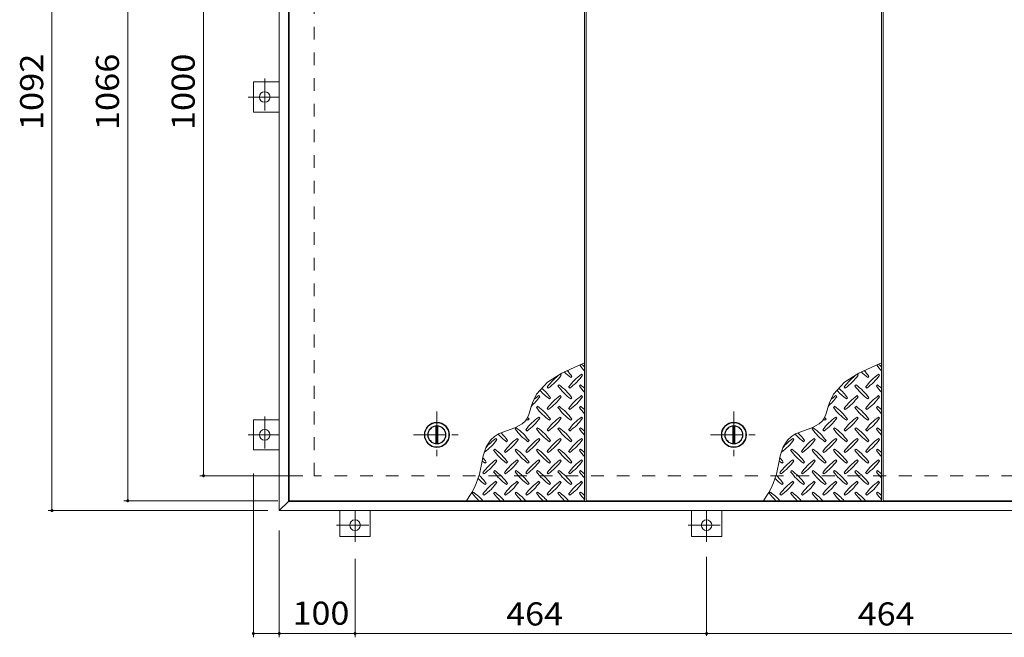
# Model space of a CAD drawing. Units: millimetres. Extents: x -2620 to 2454, y -1965 to 1230.
# Drawn here: x -2285 to -985, y -400 to 415 of the extents above; entities that cross this region are included whole.
import ezdxf

# ---------------------------------------------------------------- set-up
doc = ezdxf.new("R2010")
doc.units = ezdxf.units.MM
doc.header["$LTSCALE"] = 10
doc.linetypes.add('JWW_CENTER1', pattern=[6.773333, 4.233333, -0.846667, 0.846667, -0.846667])
doc.linetypes.add('JWW_DASHED2', pattern=[3.386667, 1.693333, -1.693333])
for name, color, linetype in [('0-9', 7, 'Continuous'), ('0-C', 7, 'Continuous'), ('0-E', 7, 'Continuous'), ('0-F', 7, 'Continuous'), ('仕上', 7, 'Continuous'), ('建具', 7, 'Continuous'), ('躯体', 7, 'Continuous')]:
    doc.layers.add(name, color=color, linetype=linetype)
doc.styles.add('ＭＳ ゴシック', font='txt', dxfattribs={"height": 1})

msp = doc.modelspace()

# ---------------------------------------------------------------- linework, layer by layer
at = {"layer": '0-9', "color": 211, "linetype": 'Continuous', "lineweight": 5}
for p, q in [((-1539.4, -38.2), (-1547.6, -41.5)), ((-1147.4, -38.2), (-1155.6, -41.5)), ((-1569.4, -51.5), (-1588.3, -63.6)), ((-1547.6, -41.5), (-1569.4, -51.5)), ((-1177.4, -51.5), (-1196.3, -63.6)), ((-1155.6, -41.5), (-1177.4, -51.5)), ((-1588.3, -63.6), (-1602.7, -79.4)), ((-1570.3, -54.5), (-1571.7, -53.1)), ((-1557.6, -57.3), (-1556.2, -55.9)), ((-1542, -54.5), (-1543.4, -53.1)), ((-1196.3, -63.6), (-1210.7, -79.4)), ((-1178.3, -54.5), (-1179.7, -53.1)), ((-1165.6, -57.3), (-1164.2, -55.9)), ((-1150, -54.5), (-1151.4, -53.1)), ((-1588.7, -70), (-1587.3, -71.4)), ((-1573.1, -67.2), (-1574.6, -68.6)), ((-1560.4, -70), (-1559, -71.4)), ((-1544.9, -67.2), (-1546.3, -68.6)), ((-1196.7, -70), (-1195.3, -71.4)), ((-1181.1, -67.2), (-1182.6, -68.6)), ((-1168.4, -70), (-1167, -71.4)), ((-1152.9, -67.2), (-1154.3, -68.6)), ((-1608.3, -90.8), (-1609.5, -94.2)), ((-1602.7, -79.4), (-1608.3, -90.8)), ((-1598.6, -82.8), (-1600, -81.3)), ((-1585.9, -85.6), (-1584.5, -84.2)), ((-1570.3, -82.8), (-1571.7, -81.3)), ((-1557.6, -85.6), (-1556.2, -84.2)), ((-1542, -82.8), (-1543.4, -81.3)), ((-1216.3, -90.8), (-1217.5, -94.2)), ((-1210.7, -79.4), (-1216.3, -90.8)), ((-1206.6, -82.8), (-1208, -81.3)), ((-1193.9, -85.6), (-1192.5, -84.2)), ((-1178.3, -82.8), (-1179.7, -81.3)), ((-1165.6, -85.6), (-1164.2, -84.2)), ((-1150, -82.8), (-1151.4, -81.3)), ((-1611.2, -100.4), (-1613.1, -106.4)), ((-1609.5, -94.2), (-1611.2, -100.4)), ((-1601.4, -95.5), (-1602.8, -96.9)), ((-1588.7, -98.3), (-1587.3, -99.7)), ((-1573.1, -95.5), (-1574.6, -96.9)), ((-1560.4, -98.3), (-1559, -99.7)), ((-1544.9, -95.5), (-1546.3, -96.9)), ((-1219.2, -100.4), (-1221.1, -106.4)), ((-1217.5, -94.2), (-1219.2, -100.4)), ((-1209.4, -95.5), (-1210.8, -96.9)), ((-1196.7, -98.3), (-1195.3, -99.7)), ((-1181.1, -95.5), (-1182.6, -96.9)), ((-1168.4, -98.3), (-1167, -99.7)), ((-1152.9, -95.5), (-1154.3, -96.9)), ((-1617.4, -114.6), (-1621.7, -118.7)), ((-1615.6, -111.8), (-1617.4, -114.6)), ((-1613.1, -106.4), (-1615.6, -111.8)), ((-1614.1, -113.9), (-1612.7, -112.5)), ((-1598.6, -111), (-1600, -109.6)), ((-1585.9, -113.9), (-1584.5, -112.5)), ((-1570.3, -111), (-1571.7, -109.6)), ((-1557.6, -113.9), (-1556.2, -112.5)), ((-1542, -111), (-1543.4, -109.6)), ((-1225.4, -114.6), (-1229.7, -118.7)), ((-1223.6, -111.8), (-1225.4, -114.6)), ((-1221.1, -106.4), (-1223.6, -111.8)), ((-1222.1, -113.9), (-1220.7, -112.5)), ((-1206.6, -111), (-1208, -109.6)), ((-1193.9, -113.9), (-1192.5, -112.5)), ((-1178.3, -111), (-1179.7, -109.6)), ((-1165.6, -113.9), (-1164.2, -112.5)), ((-1150, -111), (-1151.4, -109.6)), ((-1642.3, -127.7), (-1652.9, -131.9)), ((-1631.3, -123.8), (-1642.3, -127.7)), ((-1621.7, -118.7), (-1631.3, -123.8)), ((-1629.7, -123.8), (-1631.1, -125.2)), ((-1617, -126.6), (-1615.6, -128)), ((-1601.4, -123.8), (-1602.8, -125.2)), ((-1588.7, -126.6), (-1587.3, -128)), ((-1573.1, -123.8), (-1574.6, -125.2)), ((-1560.4, -126.6), (-1559, -128)), ((-1544.9, -123.8), (-1546.3, -125.2)), ((-1250.3, -127.7), (-1260.9, -131.9)), ((-1239.3, -123.8), (-1250.3, -127.7)), ((-1229.7, -118.7), (-1239.3, -123.8)), ((-1237.7, -123.8), (-1239.1, -125.2)), ((-1225, -126.6), (-1223.6, -128)), ((-1209.4, -123.8), (-1210.8, -125.2)), ((-1196.7, -126.6), (-1195.3, -128)), ((-1181.1, -123.8), (-1182.6, -125.2)), ((-1168.4, -126.6), (-1167, -128)), ((-1152.9, -123.8), (-1154.3, -125.2)), ((-1663.2, -139.5), (-1669.3, -149.1)), ((-1658.3, -135.1), (-1663.2, -139.5)), ((-1652.9, -131.9), (-1658.3, -135.1)), ((-1655.2, -139.3), (-1656.6, -137.9)), ((-1642.4, -142.2), (-1641, -140.7)), ((-1626.9, -139.3), (-1628.3, -137.9)), ((-1614.1, -142.2), (-1612.7, -140.7)), ((-1598.6, -139.3), (-1600, -137.9)), ((-1585.9, -142.2), (-1584.5, -140.7)), ((-1570.3, -139.3), (-1571.7, -137.9)), ((-1557.6, -142.2), (-1556.2, -140.7)), ((-1542, -139.3), (-1543.4, -137.9)), ((-1271.2, -139.5), (-1277.3, -149.1)), ((-1266.3, -135.1), (-1271.2, -139.5)), ((-1260.9, -131.9), (-1266.3, -135.1)), ((-1263.2, -139.3), (-1264.6, -137.9)), ((-1250.4, -142.2), (-1249, -140.7)), ((-1234.9, -139.3), (-1236.3, -137.9)), ((-1222.1, -142.2), (-1220.7, -140.7)), ((-1206.6, -139.3), (-1208, -137.9)), ((-1193.9, -142.2), (-1192.5, -140.7)), ((-1178.3, -139.3), (-1179.7, -137.9)), ((-1165.6, -142.2), (-1164.2, -140.7)), ((-1150, -139.3), (-1151.4, -137.9)), ((-1669.3, -149.1), (-1673.2, -160.7)), ((-1658, -152.1), (-1659.4, -153.5)), ((-1645.3, -154.9), (-1643.8, -156.3)), ((-1629.7, -152.1), (-1631.1, -153.5)), ((-1617, -154.9), (-1615.6, -156.3)), ((-1601.4, -152.1), (-1602.8, -153.5)), ((-1588.7, -154.9), (-1587.3, -156.3)), ((-1573.1, -152.1), (-1574.6, -153.5)), ((-1560.4, -154.9), (-1559, -156.3)), ((-1544.9, -152.1), (-1546.3, -153.5)), ((-1277.3, -149.1), (-1281.2, -160.7)), ((-1266, -152.1), (-1267.4, -153.5)), ((-1253.3, -154.9), (-1251.8, -156.3)), ((-1237.7, -152.1), (-1239.1, -153.5)), ((-1225, -154.9), (-1223.6, -156.3)), ((-1209.4, -152.1), (-1210.8, -153.5)), ((-1196.7, -154.9), (-1195.3, -156.3)), ((-1181.1, -152.1), (-1182.6, -153.5)), ((-1168.4, -154.9), (-1167, -156.3)), ((-1152.9, -152.1), (-1154.3, -153.5)), ((-1673.2, -160.7), (-1675.6, -172.1)), ((-1655.2, -167.6), (-1656.6, -166.2)), ((-1626.9, -167.6), (-1628.3, -166.2)), ((-1598.6, -167.6), (-1600, -166.2)), ((-1570.3, -167.6), (-1571.7, -166.2)), ((-1542, -167.6), (-1543.4, -166.2)), ((-1281.2, -160.7), (-1283.6, -172.1)), ((-1263.2, -167.6), (-1264.6, -166.2)), ((-1234.9, -167.6), (-1236.3, -166.2)), ((-1206.6, -167.6), (-1208, -166.2)), ((-1178.3, -167.6), (-1179.7, -166.2)), ((-1150, -167.6), (-1151.4, -166.2)), ((-1670.7, -170.4), (-1669.3, -169)), ((-1658, -180.3), (-1659.4, -181.7)), ((-1642.4, -170.4), (-1641, -169)), ((-1629.7, -180.3), (-1631.1, -181.7)), ((-1614.1, -170.4), (-1612.7, -169)), ((-1601.4, -180.3), (-1602.8, -181.7)), ((-1585.9, -170.4), (-1584.5, -169)), ((-1573.1, -180.3), (-1574.6, -181.7)), ((-1557.6, -170.4), (-1556.2, -169)), ((-1544.9, -180.3), (-1546.3, -181.7)), ((-1278.7, -170.4), (-1277.3, -169)), ((-1266, -180.3), (-1267.4, -181.7)), ((-1250.4, -170.4), (-1249, -169)), ((-1237.7, -180.3), (-1239.1, -181.7)), ((-1222.1, -170.4), (-1220.7, -169)), ((-1209.4, -180.3), (-1210.8, -181.7)), ((-1193.9, -170.4), (-1192.5, -169)), ((-1181.1, -180.3), (-1182.6, -181.7)), ((-1165.6, -170.4), (-1164.2, -169)), ((-1152.9, -180.3), (-1154.3, -181.7)), ((-1673.5, -183.2), (-1672.1, -184.6)), ((-1655.2, -195.9), (-1656.6, -194.5)), ((-1645.3, -183.2), (-1643.8, -184.6)), ((-1626.9, -195.9), (-1628.3, -194.5)), ((-1617, -183.2), (-1615.6, -184.6)), ((-1598.6, -195.9), (-1600, -194.5)), ((-1588.7, -183.2), (-1587.3, -184.6)), ((-1570.3, -195.9), (-1571.7, -194.5)), ((-1560.4, -183.2), (-1559, -184.6)), ((-1542, -195.9), (-1543.4, -194.5)), ((-1281.5, -183.2), (-1280.1, -184.6)), ((-1263.2, -195.9), (-1264.6, -194.5)), ((-1253.3, -183.2), (-1251.8, -184.6)), ((-1234.9, -195.9), (-1236.3, -194.5)), ((-1225, -183.2), (-1223.6, -184.6)), ((-1206.6, -195.9), (-1208, -194.5)), ((-1196.7, -183.2), (-1195.3, -184.6)), ((-1178.3, -195.9), (-1179.7, -194.5)), ((-1168.4, -183.2), (-1167, -184.6)), ((-1150, -195.9), (-1151.4, -194.5)), ((-1670.7, -198.7), (-1669.3, -197.3)), ((-1642.4, -198.7), (-1641, -197.3)), ((-1614.1, -198.7), (-1612.7, -197.3)), ((-1585.9, -198.7), (-1584.5, -197.3)), ((-1557.6, -198.7), (-1556.2, -197.3)), ((-1278.7, -198.7), (-1277.3, -197.3)), ((-1250.4, -198.7), (-1249, -197.3)), ((-1222.1, -198.7), (-1220.7, -197.3)), ((-1193.9, -198.7), (-1192.5, -197.3)), ((-1165.6, -198.7), (-1164.2, -197.3)), ((-1686.3, -208.6), (-1687.7, -210)), ((-1673.5, -211.4), (-1672.1, -212.9)), ((-1658, -208.6), (-1659.4, -210)), ((-1645.3, -211.4), (-1643.8, -212.9)), ((-1629.7, -208.6), (-1631.1, -210)), ((-1617, -211.4), (-1615.6, -212.9)), ((-1601.4, -208.6), (-1602.8, -210)), ((-1588.7, -211.4), (-1587.3, -212.9)), ((-1573.1, -208.6), (-1574.6, -210)), ((-1560.4, -211.4), (-1559, -212.9)), ((-1544.9, -208.6), (-1546.3, -210)), ((-1294.3, -208.6), (-1295.7, -210)), ((-1281.5, -211.4), (-1280.1, -212.9)), ((-1266, -208.6), (-1267.4, -210)), ((-1253.3, -211.4), (-1251.8, -212.9)), ((-1237.7, -208.6), (-1239.1, -210)), ((-1225, -211.4), (-1223.6, -212.9)), ((-1209.4, -208.6), (-1210.8, -210)), ((-1196.7, -211.4), (-1195.3, -212.9)), ((-1181.1, -208.6), (-1182.6, -210)), ((-1168.4, -211.4), (-1167, -212.9)), ((-1152.9, -208.6), (-1154.3, -210))]:
    msp.add_line(p, q, dxfattribs=at)
for centre, radius, start, end in [((-1515.5, 1.7), 72.5, 225.5745, 234.5273), ((-1615.2, -98), 72.5, 35.4726, 43.2598), ((-1487.2, 1.7), 72.5, 215.948, 224.0249), ((-1586.9, -98), 72.5, 48.9921, 53.2528), ((-1123.5, 1.7), 72.5, 225.5745, 234.5273), ((-1223.2, -98), 72.5, 35.4726, 43.2598), ((-1095.2, 1.7), 72.5, 215.948, 224.0249), ((-1194.9, -98), 72.5, 48.9921, 53.2528), ((-1529.7, -112.1), 72.5, 125.4726, 144.5273), ((-1629.4, -12.4), 72.5, 305.4727, 324.5273), ((-1501.4, -112.1), 72.5, 125.4726, 144.5273), ((-1601.1, -12.4), 72.5, 305.4727, 324.5273), ((-1137.7, -112.1), 72.5, 125.4726, 144.5273), ((-1237.4, -12.4), 72.5, 305.4727, 324.5273), ((-1109.4, -112.1), 72.5, 125.4726, 144.5273), ((-1209.1, -12.4), 72.5, 305.4727, 324.5273), ((-1543.8, -26.5), 72.5, 221.3528, 234.5273), ((-1643.5, -126.2), 72.5, 35.4726, 48.7796), ((-1515.5, -26.5), 72.5, 215.4727, 234.5273), ((-1615.2, -126.2), 72.5, 35.4726, 54.5273), ((-1487.2, -26.5), 72.5, 215.4727, 224.0249), ((-1586.9, -126.2), 72.5, 48.9921, 54.5273), ((-1151.8, -26.5), 72.5, 221.3528, 234.5273), ((-1251.5, -126.2), 72.5, 35.4726, 48.7796), ((-1123.5, -26.5), 72.5, 215.4727, 234.5273), ((-1223.2, -126.2), 72.5, 35.4726, 54.5273), ((-1095.2, -26.5), 72.5, 215.4727, 224.0249), ((-1194.9, -126.2), 72.5, 48.9921, 54.5273), ((-1657.6, -40.7), 72.5, 311.3876, 324.5273), ((-1557.9, -140.4), 72.5, 125.4726, 131.5983), ((-1529.7, -140.4), 72.5, 125.4726, 144.5273), ((-1629.4, -40.7), 72.5, 305.4727, 324.5273), ((-1501.4, -140.4), 72.5, 125.4726, 144.5273), ((-1601.1, -40.7), 72.5, 305.4727, 324.5273), ((-1265.6, -40.7), 72.5, 311.3876, 324.5273), ((-1165.9, -140.4), 72.5, 125.4726, 131.5983), ((-1137.7, -140.4), 72.5, 125.4726, 144.5273), ((-1237.4, -40.7), 72.5, 305.4727, 324.5273), ((-1109.4, -140.4), 72.5, 125.4726, 144.5273), ((-1209.1, -40.7), 72.5, 305.4727, 324.5273), ((-1543.8, -54.8), 72.5, 215.4727, 234.5273), ((-1643.5, -154.5), 72.5, 35.4726, 54.5273), ((-1515.5, -54.8), 72.5, 215.4727, 234.5273), ((-1615.2, -154.5), 72.5, 35.4726, 54.5273), ((-1487.2, -54.8), 72.5, 215.4727, 224.0249), ((-1586.9, -154.5), 72.5, 48.9921, 54.5273), ((-1151.8, -54.8), 72.5, 215.4727, 234.5273), ((-1251.5, -154.5), 72.5, 35.4726, 54.5273), ((-1123.5, -54.8), 72.5, 215.4727, 234.5273), ((-1223.2, -154.5), 72.5, 35.4726, 54.5273), ((-1095.2, -54.8), 72.5, 215.4727, 224.0249), ((-1194.9, -154.5), 72.5, 48.9921, 54.5273), ((-1557.9, -168.7), 72.5, 125.4726, 144.5273), ((-1572.1, -54.8), 72.5, 232.7083, 234.5273), ((-1657.6, -69), 72.5, 305.4727, 324.5273), ((-1671.8, -154.5), 72.5, 35.4726, 38.0357), ((-1529.7, -168.7), 72.5, 125.4726, 144.5273), ((-1629.4, -69), 72.5, 305.4727, 324.5273), ((-1501.4, -168.7), 72.5, 125.4726, 144.5273), ((-1601.1, -69), 72.5, 305.4727, 324.5273), ((-1165.9, -168.7), 72.5, 125.4726, 144.5273), ((-1180.1, -54.8), 72.5, 232.7083, 234.5273), ((-1265.6, -69), 72.5, 305.4727, 324.5273), ((-1279.8, -154.5), 72.5, 35.4726, 38.0357), ((-1137.7, -168.7), 72.5, 125.4726, 144.5273), ((-1237.4, -69), 72.5, 305.4727, 324.5273), ((-1109.4, -168.7), 72.5, 125.4726, 144.5273), ((-1209.1, -69), 72.5, 305.4727, 324.5273), ((-1572.1, -83.1), 72.5, 215.4727, 234.5273), ((-1671.8, -182.8), 72.5, 35.4726, 54.5273), ((-1543.8, -83.1), 72.5, 215.4727, 234.5273), ((-1643.5, -182.8), 72.5, 35.4726, 54.5273), ((-1515.5, -83.1), 72.5, 215.4727, 234.5273), ((-1615.2, -182.8), 72.5, 35.4726, 54.5273), ((-1487.2, -83.1), 72.5, 215.4727, 224.0249), ((-1586.9, -182.8), 72.5, 48.9921, 54.5273), ((-1180.1, -83.1), 72.5, 215.4727, 234.5273), ((-1279.8, -182.8), 72.5, 35.4726, 54.5273), ((-1151.8, -83.1), 72.5, 215.4727, 234.5273), ((-1251.5, -182.8), 72.5, 35.4726, 54.5273), ((-1123.5, -83.1), 72.5, 215.4727, 234.5273), ((-1223.2, -182.8), 72.5, 35.4726, 54.5273), ((-1095.2, -83.1), 72.5, 215.4727, 224.0249), ((-1194.9, -182.8), 72.5, 48.9921, 54.5273), ((-1714.2, -97.3), 72.5, 306.007, 324.5273), ((-1614.5, -197), 72.5, 125.4726, 139.2924), ((-1600.4, -83.1), 72.5, 222.7481, 234.5273), ((-1700.1, -182.8), 72.5, 35.4726, 45.9971), ((-1586.2, -197), 72.5, 125.4726, 144.5273), ((-1685.9, -97.3), 72.5, 305.4727, 324.5273), ((-1557.9, -197), 72.5, 125.4726, 144.5273), ((-1657.6, -97.3), 72.5, 305.4727, 324.5273), ((-1529.7, -197), 72.5, 125.4726, 144.5273), ((-1629.4, -97.3), 72.5, 305.4727, 324.5273), ((-1501.4, -197), 72.5, 125.4726, 144.5273), ((-1601.1, -97.3), 72.5, 305.4727, 324.5273), ((-1322.2, -97.3), 72.5, 306.007, 324.5273), ((-1222.5, -197), 72.5, 125.4726, 139.2924), ((-1208.4, -83.1), 72.5, 222.7481, 234.5273), ((-1308.1, -182.8), 72.5, 35.4726, 45.9971), ((-1194.2, -197), 72.5, 125.4726, 144.5273), ((-1293.9, -97.3), 72.5, 305.4727, 324.5273), ((-1165.9, -197), 72.5, 125.4726, 144.5273), ((-1265.6, -97.3), 72.5, 305.4727, 324.5273), ((-1137.7, -197), 72.5, 125.4726, 144.5273), ((-1237.4, -97.3), 72.5, 305.4727, 324.5273), ((-1109.4, -197), 72.5, 125.4726, 144.5273), ((-1209.1, -97.3), 72.5, 305.4727, 324.5273), ((-1600.4, -111.4), 72.5, 215.4727, 234.5273), ((-1700.1, -211.1), 72.5, 35.4726, 54.5273), ((-1572.1, -111.4), 72.5, 215.4727, 234.5273), ((-1671.8, -211.1), 72.5, 35.4726, 54.5273), ((-1543.8, -111.4), 72.5, 215.4727, 234.5273), ((-1643.5, -211.1), 72.5, 35.4726, 54.5273), ((-1515.5, -111.4), 72.5, 215.4727, 234.5273), ((-1615.2, -211.1), 72.5, 35.4726, 54.5273), ((-1487.2, -111.4), 72.5, 215.4727, 224.0249), ((-1586.9, -211.1), 72.5, 48.9921, 54.5273), ((-1208.4, -111.4), 72.5, 215.4727, 234.5273), ((-1308.1, -211.1), 72.5, 35.4726, 54.5273), ((-1180.1, -111.4), 72.5, 215.4727, 234.5273), ((-1279.8, -211.1), 72.5, 35.4726, 54.5273), ((-1151.8, -111.4), 72.5, 215.4727, 234.5273), ((-1251.5, -211.1), 72.5, 35.4726, 54.5273), ((-1123.5, -111.4), 72.5, 215.4727, 234.5273), ((-1223.2, -211.1), 72.5, 35.4726, 54.5273), ((-1095.2, -111.4), 72.5, 215.4727, 224.0249), ((-1194.9, -211.1), 72.5, 48.9921, 54.5273), ((-1628.6, -111.4), 72.5, 230.6568, 234.5273), ((-1728.3, -211.1), 72.5, 35.4726, 41.1628), ((-1614.5, -225.2), 72.5, 125.4726, 144.5273), ((-1714.2, -125.5), 72.5, 305.4727, 324.5273), ((-1586.2, -225.2), 72.5, 125.4726, 144.5273), ((-1685.9, -125.5), 72.5, 305.4727, 324.5273), ((-1557.9, -225.2), 72.5, 125.4726, 144.5273), ((-1657.6, -125.5), 72.5, 305.4727, 324.5273), ((-1529.7, -225.2), 72.5, 125.4726, 144.5273), ((-1629.4, -125.5), 72.5, 305.4727, 324.5273), ((-1501.4, -225.2), 72.5, 125.4726, 144.5273), ((-1601.1, -125.5), 72.5, 305.4727, 324.5273), ((-1236.6, -111.4), 72.5, 230.6568, 234.5273), ((-1336.3, -211.1), 72.5, 35.4726, 41.1628), ((-1222.5, -225.2), 72.5, 125.4726, 144.5273), ((-1322.2, -125.5), 72.5, 305.4727, 324.5273), ((-1194.2, -225.2), 72.5, 125.4726, 144.5273), ((-1293.9, -125.5), 72.5, 305.4727, 324.5273), ((-1165.9, -225.2), 72.5, 125.4726, 144.5273), ((-1265.6, -125.5), 72.5, 305.4727, 324.5273), ((-1137.7, -225.2), 72.5, 125.4726, 144.5273), ((-1237.4, -125.5), 72.5, 305.4727, 324.5273), ((-1109.4, -225.2), 72.5, 125.4726, 144.5273), ((-1209.1, -125.5), 72.5, 305.4727, 324.5273), ((-1776.8, -158.3), 102.1, 322.798, 352.2546), ((-1600.4, -139.7), 72.5, 215.4727, 234.5273), ((-1700.1, -239.4), 72.5, 35.4726, 54.5273), ((-1572.1, -139.7), 72.5, 215.4727, 234.5273), ((-1671.8, -239.4), 72.5, 35.4726, 54.5273), ((-1543.8, -139.7), 72.5, 215.4727, 234.5273), ((-1643.5, -239.4), 72.5, 35.4726, 54.5273), ((-1515.5, -139.7), 72.5, 215.4727, 234.5273), ((-1615.2, -239.4), 72.5, 35.4726, 54.5273), ((-1487.2, -139.7), 72.5, 215.4727, 224.0249), ((-1586.9, -239.4), 72.5, 48.9921, 54.5273), ((-1384.8, -158.3), 102.1, 322.798, 352.2546), ((-1208.4, -139.7), 72.5, 215.4727, 234.5273), ((-1308.1, -239.4), 72.5, 35.4726, 54.5273), ((-1180.1, -139.7), 72.5, 215.4727, 234.5273), ((-1279.8, -239.4), 72.5, 35.4726, 54.5273), ((-1151.8, -139.7), 72.5, 215.4727, 234.5273), ((-1251.5, -239.4), 72.5, 35.4726, 54.5273), ((-1123.5, -139.7), 72.5, 215.4727, 234.5273), ((-1223.2, -239.4), 72.5, 35.4726, 54.5273), ((-1095.2, -139.7), 72.5, 215.4727, 224.0249), ((-1194.9, -239.4), 72.5, 48.9921, 54.5273), ((-1628.6, -139.7), 72.5, 224.946, 234.5273), ((-1728.3, -239.4), 72.5, 35.4726, 46.6986), ((-1614.5, -253.5), 72.5, 125.4726, 144.5273), ((-1586.2, -253.5), 72.5, 125.4726, 144.5273), ((-1557.9, -253.5), 72.5, 125.4726, 144.5273), ((-1529.7, -253.5), 72.5, 125.4726, 144.5273), ((-1501.4, -253.5), 72.5, 125.4726, 144.5273), ((-1236.6, -139.7), 72.5, 224.946, 234.5273), ((-1336.3, -239.4), 72.5, 35.4726, 46.6986), ((-1222.5, -253.5), 72.5, 125.4726, 144.5273), ((-1194.2, -253.5), 72.5, 125.4726, 144.5273), ((-1165.9, -253.5), 72.5, 125.4726, 144.5273), ((-1137.7, -253.5), 72.5, 125.4726, 144.5273), ((-1109.4, -253.5), 72.5, 125.4726, 144.5273), ((-1714.2, -153.8), 72.5, 305.4727, 324.5273), ((-1685.9, -153.8), 72.5, 305.4727, 324.5273), ((-1657.6, -153.8), 72.5, 305.4727, 324.5273), ((-1629.4, -153.8), 72.5, 305.4727, 324.5273), ((-1601.1, -153.8), 72.5, 305.4727, 324.5273), ((-1322.2, -153.8), 72.5, 305.4727, 324.5273), ((-1293.9, -153.8), 72.5, 305.4727, 324.5273), ((-1265.6, -153.8), 72.5, 305.4727, 324.5273), ((-1237.4, -153.8), 72.5, 305.4727, 324.5273), ((-1209.1, -153.8), 72.5, 305.4727, 324.5273), ((-1628.6, -168), 72.5, 215.4727, 225.9751), ((-1728.3, -267.7), 72.5, 41.0079, 54.5273), ((-1600.4, -168), 72.5, 215.4727, 225.9751), ((-1700.1, -267.7), 72.5, 41.0079, 54.5273), ((-1572.1, -168), 72.5, 215.4727, 225.9751), ((-1671.8, -267.7), 72.5, 41.0079, 54.5273), ((-1543.8, -168), 72.5, 215.4727, 225.9751), ((-1643.5, -267.7), 72.5, 41.0079, 54.5273), ((-1515.5, -168), 72.5, 215.4727, 225.9751), ((-1615.2, -267.7), 72.5, 41.0079, 54.5273), ((-1487.2, -168), 72.5, 215.4727, 224.0249), ((-1586.9, -267.7), 72.5, 48.9921, 54.5273), ((-1236.6, -168), 72.5, 215.4727, 225.9751), ((-1336.3, -267.7), 72.5, 41.0079, 54.5273), ((-1208.4, -168), 72.5, 215.4727, 225.9751), ((-1308.1, -267.7), 72.5, 41.0079, 54.5273), ((-1180.1, -168), 72.5, 215.4727, 225.9751), ((-1279.8, -267.7), 72.5, 41.0079, 54.5273), ((-1151.8, -168), 72.5, 215.4727, 225.9751), ((-1251.5, -267.7), 72.5, 41.0079, 54.5273), ((-1123.5, -168), 72.5, 215.4727, 225.9751), ((-1223.2, -267.7), 72.5, 41.0079, 54.5273), ((-1095.2, -168), 72.5, 215.4727, 224.0249), ((-1194.9, -267.7), 72.5, 48.9921, 54.5273)]:
    msp.add_arc(centre, radius, start, end, dxfattribs=at)
at = {"layer": '0-C', "color": 2, "linetype": 'JWW_CENTER1', "lineweight": 9}
for p, q in [((-1734.4, -102.1), (-1734.4, -164.1)), ((-1342.4, -102.1), (-1342.4, -164.1)), ((-1765.4, -133.1), (-1703.4, -133.1)), ((-1373.4, -133.1), (-1311.4, -133.1))]:
    msp.add_line(p, q, dxfattribs=at)
at = {"layer": '0-C', "color": 2, "linetype": 'Continuous', "lineweight": 9}
for p, q in [((-1735.9, -144.5), (-1735.9, -121.7)), ((-1732.9, -144.5), (-1732.9, -121.7)), ((-1343.9, -144.5), (-1343.9, -121.7)), ((-1340.9, -144.5), (-1340.9, -121.7))]:
    msp.add_line(p, q, dxfattribs=at)
for centre, radius in [((-1734.4, -133.1), 16), ((-1734.4, -133.1), 12), ((-1734.4, -133.1), 11.5), ((-1342.4, -133.1), 16), ((-1342.4, -133.1), 12), ((-1342.4, -133.1), 11.5)]:
    msp.add_circle(centre, radius, dxfattribs=at)
at = {"layer": '0-E', "color": 3, "linetype": 'Continuous', "lineweight": 9}
for p, q in [((-1976.6, 332.9), (-1942.4, 332.9)), ((-1976.6, 292.9), (-1976.6, 332.9)), ((-1976.6, 292.9), (-1942.4, 292.9)), ((-1976.6, -113.1), (-1942.4, -113.1)), ((-1976.6, -153.1), (-1976.6, -113.1)), ((-1976.6, -153.1), (-1942.4, -153.1)), ((-1862.4, -267.3), (-1862.4, -233.1)), ((-1822.4, -267.3), (-1822.4, -233.1)), ((-1398.4, -267.3), (-1398.4, -233.1)), ((-1358.4, -267.3), (-1358.4, -233.1)), ((-1822.4, -267.3), (-1862.4, -267.3)), ((-1358.4, -267.3), (-1398.4, -267.3))]:
    msp.add_line(p, q, dxfattribs=at)
at = {"layer": '0-E', "color": 3, "linetype": 'JWW_CENTER1', "lineweight": 9}
for p, q in [((-1961.6, 337.3), (-1961.6, 288.5)), ((-1983.5, 312.9), (-1942.4, 312.9)), ((-1961.6, -108.7), (-1961.6, -157.5)), ((-1983.5, -133.1), (-1942.4, -133.1)), ((-1842.4, -274.3), (-1842.4, -233.1)), ((-1378.4, -274.3), (-1378.4, -233.1)), ((-1866.7, -252.3), (-1818, -252.3)), ((-1402.7, -252.3), (-1354, -252.3))]:
    msp.add_line(p, q, dxfattribs=at)
at = {"layer": '0-E', "color": 3, "linetype": 'Continuous', "lineweight": 9}
for centre in [(-1961.6, 312.9), (-1961.6, -133.1), (-1842.4, -252.3), (-1378.4, -252.3)]:
    msp.add_circle(centre, 7, dxfattribs=at)
at = {"layer": '0-F', "color": 7, "linetype": 'Continuous', "lineweight": 9}
for p, q in [((-2242.4, -233.1), (-2242.4, 858.9)), ((-2142.4, -220.1), (-2142.4, 845.9)), ((-2042.4, -187.1), (-2042.4, 812.9)), ((-1911.4, -187.1), (-2047.4, -187.1)), ((-1976.6, -400.4), (-1976.6, -184.3)), ((-1944.4, -220.1), (-2147.4, -220.1)), ((-1957.4, -233.1), (-2247.4, -233.1)), ((-1942.4, -259.3), (-1942.4, -400.4)), ((-1842.4, -296.6), (-1842.4, -400.4)), ((-1378.4, -398.4), (-1378.4, -294.3)), ((-1976.6, -395.4), (-1942.4, -395.4)), ((-1942.4, -395.4), (-1842.4, -395.4)), ((-1842.4, -395.4), (-1378.4, -395.4)), ((-1378.4, -395.4), (-914.4, -395.4))]:
    msp.add_line(p, q, dxfattribs=at)
at = {"layer": '0-F', "color": 7, "linetype": 'Continuous', "lineweight": 9, "const_width": 2}
for points in [[(-2041.4, -187.1, 0.414214), (-2042.4, -186.1, 0.414214), (-2043.4, -187.1, 0.414214), (-2042.4, -188.1, 0.414214)], [(-2141.4, -220.1, 0.414214), (-2142.4, -219.1, 0.414214), (-2143.4, -220.1, 0.414214), (-2142.4, -221.1, 0.414214)], [(-2241.4, -233.1, 0.414214), (-2242.4, -232.1, 0.414214), (-2243.4, -233.1, 0.414214), (-2242.4, -234.1, 0.414214)], [(-1975.6, -395.4, 0.414214), (-1976.6, -394.4, 0.414214), (-1977.6, -395.4, 0.414214), (-1976.6, -396.4, 0.414214)], [(-1941.4, -395.4, 0.414214), (-1942.4, -394.4, 0.414214), (-1943.4, -395.4, 0.414214), (-1942.4, -396.4, 0.414214)], [(-1841.4, -395.4, 0.414214), (-1842.4, -394.4, 0.414214), (-1843.4, -395.4, 0.414214), (-1842.4, -396.4, 0.414214)], [(-1377.4, -395.4, 0.414214), (-1378.4, -394.4, 0.414214), (-1379.4, -395.4, 0.414214), (-1378.4, -396.4, 0.414214)]]:
    msp.add_lwpolyline(points, format="xyb", close=True, dxfattribs=at)
at = {"layer": '仕上', "color": 3, "linetype": 'Continuous', "lineweight": 9}
for p, q in [((-1929.4, -220.1), (-1929.4, 845.9)), ((-1539.4, 845.9), (-1539.4, -220.1)), ((-1537.4, -220.1), (-1537.4, 845.9)), ((-1147.4, 845.9), (-1147.4, -220.1)), ((-1145.4, -220.1), (-1145.4, 845.9)), ((-1539.4, -220.1), (-1929.4, -220.1)), ((-1147.4, -220.1), (-1537.4, -220.1)), ((-755.4, -220.1), (-1145.4, -220.1))]:
    msp.add_line(p, q, dxfattribs=at)
for centre in [(-1734.4, -133.1), (-1342.4, -133.1)]:
    msp.add_circle(centre, 16.5, dxfattribs=at)
at = {"layer": '建具', "color": 2, "linetype": 'Continuous', "lineweight": 9}
for p, q in [((-1942.4, -233.1), (-1942.4, 858.9)), ((-1930.4, -221.1), (-1930.4, 846.9)), ((-1930.4, -221.1), (-1942.4, -233.1)), ((-350.4, -233.1), (-1942.4, -233.1)), ((-362.4, -221.1), (-1930.4, -221.1))]:
    msp.add_line(p, q, dxfattribs=at)
at = {"layer": '躯体', "color": 2, "linetype": 'JWW_DASHED2', "lineweight": 9}
for p, q in [((-1896.4, -187.1), (-1896.4, 812.9)), ((-396.4, -187.1), (-1896.4, -187.1))]:
    msp.add_line(p, q, dxfattribs=at)

# ---------------------------------------------------------------- texts
at = {"layer": '0-F', "color": 2, "linetype": 'Continuous', "lineweight": 211, "style": 'ＭＳ ゴシック', "width": 1.09375}
for s, p in [('1092', (-2254, 269.2)), ('1066', (-2154, 269.2)), ('1000', (-2054, 269.2))]:
    msp.add_text(s, height=30.48, rotation=90, dxfattribs=at).set_placement(p)
at = {"layer": '0-F', "color": 2, "linetype": 'Continuous', "lineweight": 211, "style": 'ＭＳ ゴシック', "width": 1.083333}
for s, p in [('100', (-1924.9, -383.8)), ('464', (-1642.9, -384.8)), ('464', (-1178.9, -384.8))]:
    msp.add_text(s, height=30.48, dxfattribs=at).set_placement(p)

doc.saveas('drawing.dxf')
